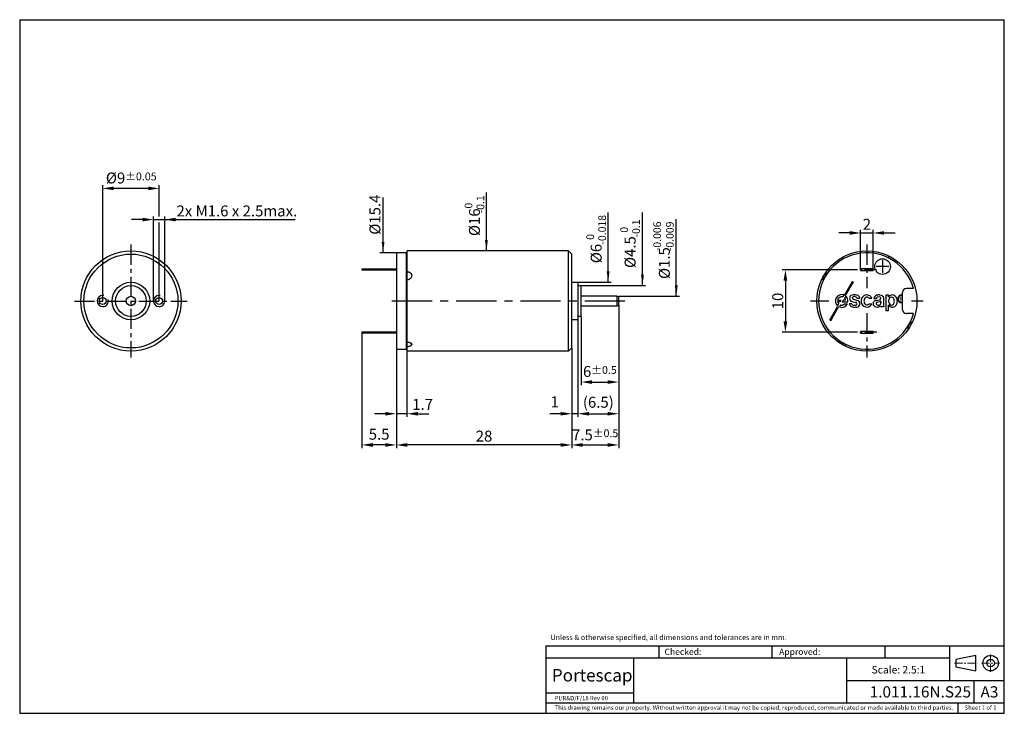
# Model space of a CAD drawing. Units: millimetres. Extents: x 628 to 785, y 144 to 255.
import ezdxf
from ezdxf.enums import TextEntityAlignment as Align

# ---------------------------------------------------------------- set-up
doc = ezdxf.new("R2010")
doc.units = ezdxf.units.MM
doc.header["$MEASUREMENT"] = 0
doc.linetypes.add('CENTER', pattern=[10.263158, 6.414474, -1.282895, 1.282895, -1.282895])
doc.layers.get('0').update_dxf_attribs({"linetype": 'CONTINUOUS'})
doc.layers.get('Defpoints').update_dxf_attribs({"linetype": 'CONTINUOUS'})
doc.layers.add('1', color=7, linetype='CONTINUOUS')
doc.styles.add('SLDTEXTSTYLE0', font='TXT', dxfattribs={"width": 0.605})
doc.styles.get("Standard").update_dxf_attribs({"font": 'isocpeur.ttf'})
doc.styles.add('style1', font='isocpeur.ttf')
doc.dimstyles.new('DMST_1', dxfattribs={"dimtxt": 1.75, "dimasz": 1.75, "dimexe": 0.5, "dimexo": 0, "dimgap": 0.09, "dimtad": 1, "dimdec": 4, "dimzin": 9, "dimdsep": 46, "dimtxsty": 'STANDARD', "dimcen": 0, "dimclrd": 2, "dimclre": 2, "dimclrt": 3, "dimadec": 0, "dimazin": 0, "dimtfac": 1, "dimtdec": 4, "dimtofl": 0, "dimtmove": 2, "dimatfit": 3, "dimfxl": 1, "dimtolj": 1, "dimtzin": 0, "dimarcsym": 0})
doc.dimstyles.new('DMST_2', dxfattribs={"dimtxt": 1.75, "dimasz": 1.75, "dimexe": 0.5, "dimexo": 0, "dimgap": 0.09, "dimtad": 1, "dimdec": 4, "dimzin": 9, "dimdsep": 46, "dimtxsty": 'STANDARD', "dimcen": 0, "dimclrd": 2, "dimclre": 2, "dimclrt": 3, "dimadec": 0, "dimazin": 0, "dimtfac": 1, "dimtdec": 4, "dimtofl": 0, "dimtmove": 2, "dimatfit": 3, "dimfxl": 1, "dimtolj": 1, "dimtzin": 0, "dimarcsym": 0})
doc.dimstyles.new('DMST_3', dxfattribs={"dimtxt": 1.75, "dimasz": 1.75, "dimexe": 0.5, "dimexo": 0, "dimgap": 0.09, "dimtad": 1, "dimdec": 4, "dimzin": 9, "dimdsep": 46, "dimtxsty": 'STANDARD', "dimcen": 0, "dimclrd": 2, "dimclre": 2, "dimclrt": 3, "dimadec": 0, "dimazin": 0, "dimtol": 1, "dimtfac": 0.7, "dimtdec": 4, "dimtofl": 0, "dimtmove": 2, "dimatfit": 3, "dimfxl": 1, "dimtolj": 1, "dimtzin": 0, "dimarcsym": 0})

# ---------------------------------------------------------------- blocks, each defined once
blk = doc.blocks.new('*D16')
at = {"layer": '1', "color": 2, "linetype": 'Continuous', "lineweight": -2}
for p, q in [((649.44, 210.21), (649.44, 223.72)), ((651.24, 210.21), (651.24, 223.72)), ((647.69, 223.22), (645.94, 223.22)), ((652.99, 223.22), (654.74, 223.22))]:
    blk.add_line(p, q, dxfattribs=at)
at = {"layer": '1', "color": 2, "linetype": 'Continuous'}
for points in [[(647.69, 223.51), (647.69, 222.92), (649.44, 223.22)], [(652.99, 223.51), (652.99, 222.92), (651.24, 223.22)]]:
    blk.add_solid(points, dxfattribs=at)
at = {"layer": 'Defpoints', "color": 0, "linetype": 'Continuous'}
for p in [(651.24, 223.22), (649.44, 210.21), (651.24, 210.21)]:
    blk.add_point(p, dxfattribs=at)
at = {"layer": '1', "color": 3, "linetype": 'Continuous', "insert": (662.75, 224.6), "char_height": 1.75, "attachment_point": 5}
blk.add_mtext('\\A1;2x M1.6 x 2.5max.', dxfattribs=at)
blk = doc.blocks.new('*D17')
at = {"layer": '1', "color": 2, "linetype": 'Continuous', "lineweight": -2}
for p, q in [((641.34, 210.21), (641.34, 228.7)), ((648.59, 228.2), (643.09, 228.2)), ((650.34, 223.7), (650.34, 228.7)), ((650.34, 210.21), (650.34, 222.76))]:
    blk.add_line(p, q, dxfattribs=at)
at = {"layer": '1', "color": 2, "linetype": 'Continuous'}
for points in [[(643.09, 228.49), (643.09, 227.9), (641.34, 228.2)], [(648.59, 228.49), (648.59, 227.9), (650.34, 228.2)]]:
    blk.add_solid(points, dxfattribs=at)
at = {"layer": 'Defpoints', "color": 0, "linetype": 'Continuous'}
for p in [(641.34, 228.2), (641.34, 210.21), (650.34, 210.21)]:
    blk.add_point(p, dxfattribs=at)
at = {"layer": '1', "color": 3, "linetype": 'Continuous', "insert": (645.89, 229.86), "char_height": 1.75, "attachment_point": 5}
blk.add_mtext('\\A1;%%C9{\\H0.71429x;%%P0.05}', dxfattribs=at)
blk = doc.blocks.new('*D18')
at = {"layer": '1', "color": 2, "linetype": 'Continuous', "lineweight": -2}
for p, q in [((761.7, 215.21), (749.82, 215.21)), ((750.32, 213.46), (750.32, 206.96)), ((761.8, 205.21), (749.82, 205.21))]:
    blk.add_line(p, q, dxfattribs=at)
at = {"layer": '1', "color": 2, "linetype": 'Continuous'}
for points in [[(750.03, 213.46), (750.62, 213.46), (750.32, 215.21)], [(750.03, 206.96), (750.62, 206.96), (750.32, 205.21)]]:
    blk.add_solid(points, dxfattribs=at)
at = {"layer": 'Defpoints', "color": 0, "linetype": 'Continuous'}
for p in [(761.7, 215.21), (750.32, 205.21), (761.8, 205.21)]:
    blk.add_point(p, dxfattribs=at)
at = {"layer": '1', "color": 3, "linetype": 'Continuous', "insert": (749.1, 210.21), "char_height": 1.75, "attachment_point": 5, "rotation": 90}
blk.add_mtext('\\A1;10', dxfattribs=at)
blk = doc.blocks.new('*D19')
at = {"layer": '1', "color": 2, "linetype": 'Continuous', "lineweight": -2}
for p, q in [((760.59, 221.08), (758.84, 221.08)), ((762.34, 215.36), (762.34, 221.58)), ((764.34, 215.36), (764.34, 221.58)), ((766.09, 221.08), (767.84, 221.08))]:
    blk.add_line(p, q, dxfattribs=at)
at = {"layer": '1', "color": 2, "linetype": 'Continuous'}
for points in [[(760.59, 221.37), (760.59, 220.79), (762.34, 221.08)], [(766.09, 221.37), (766.09, 220.79), (764.34, 221.08)]]:
    blk.add_solid(points, dxfattribs=at)
at = {"layer": 'Defpoints', "color": 0, "linetype": 'Continuous'}
for p in [(762.34, 221.08), (762.34, 215.36), (764.34, 215.36)]:
    blk.add_point(p, dxfattribs=at)
at = {"layer": '1', "color": 3, "linetype": 'Continuous', "insert": (763.34, 222.46), "char_height": 1.75, "attachment_point": 5}
blk.add_mtext('\\A1;2', dxfattribs=at)
blk = doc.blocks.new('*D20')
at = {"layer": '1', "color": 2, "linetype": 'Continuous', "lineweight": -2}
for p, q in [((723.71, 209.54), (723.71, 196.76)), ((717.71, 207.76), (717.71, 196.76)), ((719.46, 197.26), (721.96, 197.26))]:
    blk.add_line(p, q, dxfattribs=at)
at = {"layer": '1', "color": 2, "linetype": 'Continuous'}
for points in [[(719.46, 197.55), (719.46, 196.97), (717.71, 197.26)], [(721.96, 197.55), (721.96, 196.97), (723.71, 197.26)]]:
    blk.add_solid(points, dxfattribs=at)
at = {"layer": 'Defpoints', "color": 0, "linetype": 'Continuous'}
for p in [(723.71, 209.54), (717.71, 207.76), (723.71, 197.26)]:
    blk.add_point(p, dxfattribs=at)
at = {"layer": '1', "color": 3, "linetype": 'Continuous', "insert": (720.71, 198.95), "char_height": 1.75, "attachment_point": 5}
blk.add_mtext('\\A1;6{\\H0.71429x;%%P0.5}', dxfattribs=at)
blk = doc.blocks.new('*D21')
at = {"layer": '1', "color": 2, "linetype": 'Continuous', "lineweight": -2}
for p, q in [((717.21, 207.21), (717.21, 191.7)), ((716.21, 202.71), (716.21, 191.7)), ((714.46, 192.2), (712.71, 192.2)), ((717.21, 192.2), (716.21, 192.2)), ((718.96, 192.2), (720.71, 192.2))]:
    blk.add_line(p, q, dxfattribs=at)
at = {"layer": '1', "color": 2, "linetype": 'Continuous'}
for points in [[(714.46, 192.49), (714.46, 191.91), (716.21, 192.2)], [(718.96, 192.49), (718.96, 191.91), (717.21, 192.2)]]:
    blk.add_solid(points, dxfattribs=at)
at = {"layer": 'Defpoints', "color": 0, "linetype": 'Continuous'}
for p in [(717.21, 207.21), (716.21, 202.71), (716.21, 192.2)]:
    blk.add_point(p, dxfattribs=at)
at = {"layer": '1', "color": 3, "linetype": 'Continuous', "insert": (713.49, 194.09), "char_height": 1.75, "attachment_point": 5}
blk.add_mtext('\\A1;1', dxfattribs=at)
blk = doc.blocks.new('*D22')
at = {"layer": '1', "color": 2, "linetype": 'Continuous', "lineweight": -2}
for p, q in [((723.71, 209.54), (723.71, 191.7)), ((717.21, 207.21), (717.21, 191.7)), ((718.96, 192.2), (721.96, 192.2))]:
    blk.add_line(p, q, dxfattribs=at)
at = {"layer": '1', "color": 2, "linetype": 'Continuous'}
for points in [[(718.96, 192.49), (718.96, 191.91), (717.21, 192.2)], [(721.96, 192.49), (721.96, 191.91), (723.71, 192.2)]]:
    blk.add_solid(points, dxfattribs=at)
at = {"layer": 'Defpoints', "color": 0, "linetype": 'Continuous'}
for p in [(723.71, 209.54), (717.21, 207.21), (723.71, 192.2)]:
    blk.add_point(p, dxfattribs=at)
at = {"layer": '1', "color": 3, "linetype": 'Continuous', "insert": (720.46, 194.04), "char_height": 1.75, "attachment_point": 5}
blk.add_mtext('\\A1;(6.5)', dxfattribs=at)
blk = doc.blocks.new('*D23')
at = {"layer": '1', "color": 2, "linetype": 'Continuous', "lineweight": -2}
for p, q in [((723.71, 209.54), (723.71, 186.72)), ((716.21, 202.71), (716.21, 186.72)), ((717.96, 187.22), (721.96, 187.22))]:
    blk.add_line(p, q, dxfattribs=at)
at = {"layer": '1', "color": 2, "linetype": 'Continuous'}
for points in [[(717.96, 187.51), (717.96, 186.92), (716.21, 187.22)], [(721.96, 187.51), (721.96, 186.92), (723.71, 187.22)]]:
    blk.add_solid(points, dxfattribs=at)
at = {"layer": 'Defpoints', "color": 0, "linetype": 'Continuous'}
for p in [(723.71, 209.54), (716.21, 202.71), (723.71, 187.22)]:
    blk.add_point(p, dxfattribs=at)
at = {"layer": '1', "color": 3, "linetype": 'Continuous', "insert": (719.96, 188.83), "char_height": 1.75, "attachment_point": 5}
blk.add_mtext('\\A1;7.5{\\H0.71429x;%%P0.5}', dxfattribs=at)
blk = doc.blocks.new('*D24')
at = {"layer": '1', "color": 2, "linetype": 'Continuous', "lineweight": -2}
for p, q in [((682.71, 205.11), (682.71, 186.72)), ((688.21, 202.51), (688.21, 186.72)), ((686.46, 187.22), (684.46, 187.22))]:
    blk.add_line(p, q, dxfattribs=at)
at = {"layer": '1', "color": 2, "linetype": 'Continuous'}
for points in [[(684.46, 187.51), (684.46, 186.92), (682.71, 187.22)], [(686.46, 187.51), (686.46, 186.92), (688.21, 187.22)]]:
    blk.add_solid(points, dxfattribs=at)
at = {"layer": 'Defpoints', "color": 0, "linetype": 'Continuous'}
for p in [(682.71, 205.11), (688.21, 202.51), (682.71, 187.22)]:
    blk.add_point(p, dxfattribs=at)
at = {"layer": '1', "color": 3, "linetype": 'Continuous', "insert": (685.46, 188.93), "char_height": 1.75, "attachment_point": 5}
blk.add_mtext('\\A1;5.5', dxfattribs=at)
blk = doc.blocks.new('*D25')
at = {"layer": '1', "color": 2, "linetype": 'Continuous', "lineweight": -2}
for p, q in [((688.21, 202.51), (688.21, 186.72)), ((716.21, 202.71), (716.21, 186.72)), ((714.46, 187.22), (689.96, 187.22))]:
    blk.add_line(p, q, dxfattribs=at)
at = {"layer": '1', "color": 2, "linetype": 'Continuous'}
for points in [[(689.96, 187.51), (689.96, 186.92), (688.21, 187.22)], [(714.46, 187.51), (714.46, 186.92), (716.21, 187.22)]]:
    blk.add_solid(points, dxfattribs=at)
at = {"layer": 'Defpoints', "color": 0, "linetype": 'Continuous'}
for p in [(688.21, 202.51), (716.21, 202.71), (688.21, 187.22)]:
    blk.add_point(p, dxfattribs=at)
at = {"layer": '1', "color": 3, "linetype": 'Continuous', "insert": (702.21, 188.63), "char_height": 1.75, "attachment_point": 5}
blk.add_mtext('\\A1;28', dxfattribs=at)
blk = doc.blocks.new('*D33')
at = {"layer": '1', "color": 2, "linetype": 'Continuous', "lineweight": -2}
for p, q in [((688.21, 202.51), (688.21, 191.7)), ((689.91, 202.21), (689.91, 191.7)), ((686.46, 192.2), (684.71, 192.2)), ((689.91, 192.2), (688.21, 192.2)), ((691.66, 192.2), (693.41, 192.2))]:
    blk.add_line(p, q, dxfattribs=at)
at = {"layer": '1', "color": 2, "linetype": 'Continuous'}
for points in [[(686.46, 192.49), (686.46, 191.91), (688.21, 192.2)], [(691.66, 192.49), (691.66, 191.91), (689.91, 192.2)]]:
    blk.add_solid(points, dxfattribs=at)
at = {"layer": 'Defpoints', "color": 0, "linetype": 'Continuous'}
for p in [(688.21, 202.51), (689.91, 202.21), (688.21, 192.2)]:
    blk.add_point(p, dxfattribs=at)
at = {"layer": '1', "color": 3, "linetype": 'Continuous', "insert": (692.41, 193.7), "char_height": 1.75, "attachment_point": 5}
blk.add_mtext('\\A1;1.7', dxfattribs=at)

msp = doc.modelspace()

# ---------------------------------------------------------------- linework, layer by layer
at = {"color": 255, "linetype": 'Continuous'}
for p, q in [((628.07614, 255.14753), (628.07614, 144.34753)), ((628.07614, 255.14753), (785.27613, 255.14753)), ((785.27613, 144.34753), (785.27613, 255.14753)), ((712.07615, 155.14721), (712.07615, 144.34753)), ((712.07615, 155.14721), (785.27613, 155.14721)), ((730.11358, 155.14721), (730.11358, 153.14753)), ((748.15101, 155.14721), (748.15101, 153.14753)), ((766.18843, 155.14721), (766.18843, 153.14753)), ((776.50478, 155.14721), (776.50478, 149.54753)), ((766.18843, 153.14753), (712.07615, 153.14753)), ((726.07614, 153.14753), (726.07614, 145.94753)), ((760.07614, 153.14753), (760.07614, 145.94753)), ((776.50478, 153.14753), (766.18843, 153.14753)), ((780.74857, 153.60509), (777.54857, 152.96509)), ((777.54857, 152.96509), (777.54857, 151.76509)), ((780.74857, 151.12509), (780.74857, 153.60509)), ((777.54857, 151.76509), (780.74857, 151.12509)), ((785.27613, 149.54753), (760.07614, 149.54753)), ((780.47613, 145.94753), (780.47613, 149.54753)), ((726.07614, 147.54753), (712.07615, 147.54753)), ((785.27613, 145.94753), (712.07615, 145.94753)), ((777.93345, 144.34753), (777.93345, 145.94753)), ((628.07614, 144.34753), (785.27613, 144.34753))]:
    msp.add_line(p, q, dxfattribs=at)
at = {"color": 2}
for p, q in [((649.43688, 223.21583), (672.08155, 223.21583)), ((762.33688, 221.08148), (764.33688, 221.08148))]:
    msp.add_line(p, q, dxfattribs=at)
for p, q in [((769.03688, 208.80975), (769.03688, 211.60975)), ((770.77261, 212.20975), (769.63688, 212.20975)), ((770.77261, 208.20975), (769.63688, 208.20975))]:
    msp.add_line(p, q)
at = {"color": 2, "linetype": 'CENTER', "lineweight": 9, "ltscale": 0.2}
for p, q in [((783.0917, 150.96509), (783.0917, 153.76509)), ((777.34857, 152.36509), (780.94857, 152.36509)), ((781.6517, 152.36509), (784.4917, 152.36509))]:
    msp.add_line(p, q, dxfattribs=at)
at = {"color": 255, "linetype": 'Continuous'}
for radius in [1.24, 0.6]:
    msp.add_circle((783.0917, 152.36509), radius, dxfattribs=at)
for centre, radius, start, end in [((763.33688, 210.20975), 7.7, 15.0546506, 344.9453494), ((769.63688, 211.60975), 0.6, 90, 180), ((769.63688, 208.80975), 0.6, 180, 270)]:
    msp.add_arc(centre, radius, start, end)
at = {"layer": '1', "color": 2}
for p, q in [((686.09223, 217.90975), (686.09223, 226.72294)), ((702.59297, 218.20975), (702.59297, 227.52033)), ((722.02435, 213.20975), (722.02435, 224.34424)), ((727.50312, 212.65975), (727.50312, 224.33077)), ((732.90884, 210.95975), (732.90884, 223.27541)), ((688.21245, 217.90975), (685.59223, 217.90975)), ((715.70919, 202.20975), (715.70902, 218.20975)), ((717.20902, 213.20975), (722.52435, 213.20975)), ((717.70902, 212.65975), (728.00312, 212.65975)), ((760.97153, 213.27461), (759.75951, 211.17533)), ((761.14886, 213.27461), (759.89332, 211.09995)), ((761.14886, 213.27461), (760.97153, 213.27461)), ((723.45902, 209.46018), (723.45902, 210.95931)), ((723.70902, 210.95975), (733.40884, 210.95975)), ((761.74064, 210.67209), (762.19383, 210.67209)), ((763.69659, 210.66657), (764.11075, 210.66657)), ((766.34908, 211.11896), (766.34908, 208.66896)), ((766.79908, 211.11896), (766.34908, 211.11896)), ((766.79908, 210.81445), (766.79908, 211.11896)), ((757.43253, 207.14488), (758.6954, 209.33224)), ((757.60985, 207.14488), (758.82758, 209.25405)), ((758.82636, 209.75907), (758.64074, 209.43757)), ((758.6954, 209.33224), (758.82758, 209.25405)), ((759.1294, 209.57682), (758.94495, 209.25734)), ((759.40547, 210.05499), (760.30964, 210.05499)), ((759.79387, 209.77301), (760.223, 209.77301)), ((760.9264, 209.77242), (760.51724, 209.77242)), ((760.93519, 210.12123), (761.55237, 209.99634)), ((761.19254, 210.48909), (761.85182, 210.29616)), ((763.68311, 209.75634), (764.11199, 209.75634)), ((764.42701, 210.60349), (764.84499, 210.60349)), ((764.71928, 210.26881), (765.36872, 210.39652)), ((764.99351, 210.03995), (765.47256, 210.15098)), ((765.56694, 209.45191), (765.61567, 209.27007)), ((765.58711, 210.14444), (765.58711, 209.95412)), ((766.05269, 209.27007), (765.61567, 209.27007)), ((766.03711, 209.37222), (766.03711, 210.63993)), ((766.79908, 208.66896), (766.79908, 209.57346)), ((766.34908, 208.66896), (766.79908, 208.66896)), ((757.43253, 207.14488), (757.60985, 207.14488))]:
    msp.add_line(p, q, dxfattribs=at)
at = {"layer": '1', "color": 2, "linetype": 'CENTER', "ltscale": 0.5}
for p, q in [((645.83688, 219.20975), (645.83688, 201.20975)), ((763.33688, 219.20975), (763.33688, 212.24832)), ((636.83688, 210.20975), (654.83688, 210.20975)), ((763.33688, 208.24331), (763.33688, 201.20975))]:
    msp.add_line(p, q, dxfattribs=at)
at = {"layer": '1', "color": 255}
for p, q in [((688.21245, 217.90975), (688.21245, 202.50975)), ((689.91245, 217.90975), (688.21245, 217.90975)), ((689.80902, 202.50975), (689.80902, 217.90975)), ((689.91245, 202.20975), (689.91245, 218.20975)), ((715.70919, 218.20975), (689.91245, 218.20975)), ((715.70919, 218.20975), (716.20902, 217.69666)), ((716.20902, 202.72284), (716.20902, 217.69666)), ((682.71245, 215.30975), (682.71245, 215.10975)), ((688.21245, 215.30975), (682.71245, 215.30975)), ((688.21245, 215.10975), (682.71245, 215.10975)), ((762.33688, 215.35975), (762.33688, 215.05975)), ((764.33688, 215.35975), (762.33688, 215.35975)), ((762.33688, 215.05975), (764.33688, 215.05975)), ((764.33688, 215.05975), (764.33688, 215.35975)), ((716.20902, 213.20975), (717.20902, 213.20975)), ((717.20902, 213.20975), (717.20902, 207.20975)), ((717.20902, 212.65975), (717.70902, 212.65975)), ((717.70902, 207.75975), (717.70902, 212.65975)), ((723.45244, 210.95975), (717.70902, 210.95975)), ((723.46538, 210.95804), (723.67196, 210.90269)), ((723.70902, 209.5651), (723.70902, 210.85439)), ((717.70902, 209.45975), (723.45244, 209.45975)), ((723.46538, 209.46145), (723.67196, 209.51681)), ((717.70902, 207.75975), (717.20902, 207.75975)), ((717.20902, 207.20975), (716.20902, 207.20975)), ((682.71245, 205.30975), (682.71245, 205.10975)), ((682.71245, 205.30975), (688.21245, 205.30975)), ((682.71245, 205.10975), (688.21245, 205.10975)), ((762.33688, 205.35975), (762.33688, 205.05975)), ((764.33688, 205.35975), (762.33688, 205.35975)), ((762.33688, 205.05975), (764.33688, 205.05975)), ((764.33688, 205.05975), (764.33688, 205.35975)), ((688.21245, 202.50975), (689.91245, 202.50975)), ((715.70919, 202.20975), (689.91245, 202.20975)), ((716.20902, 202.72284), (715.70919, 202.20975))]:
    msp.add_line(p, q, dxfattribs=at)
at = {"layer": '1', "color": 3}
for p, q in [((766.83688, 215.70975), (764.83688, 215.70975)), ((765.83688, 216.70975), (765.83688, 214.70975))]:
    msp.add_line(p, q, dxfattribs=at)
at = {"layer": '1', "color": 2, "linetype": 'CENTER', "ltscale": 0.3}
for p, q in [((764.89117, 215.20975), (761.7039, 215.20975)), ((764.91238, 205.20975), (761.80181, 205.20975))]:
    msp.add_line(p, q, dxfattribs=at)
at = {"layer": '1', "color": 2, "linetype": 'CENTER'}
for p, q in [((759.64096, 211.17), (759.45534, 210.8485)), ((759.75951, 211.17533), (759.89332, 211.09995)), ((759.94915, 210.99666), (759.7647, 210.67718)), ((759.89332, 211.09995), (759.89332, 211.09995)), ((759.89332, 211.09995), (759.89332, 211.09995)), ((724.70902, 210.20975), (687.21245, 210.20975)), ((757.24298, 210.20975), (754.33688, 210.20975)), ((758.66573, 210.36451), (759.17591, 210.36451)), ((758.9972, 210.05499), (758.66573, 210.05499)), ((759.17591, 210.36451), (758.9972, 210.05499)), ((759.58418, 210.36451), (759.40547, 210.05499)), ((759.94172, 210.36451), (759.58418, 210.36451)), ((772.33688, 210.20975), (770.4595, 210.20975))]:
    msp.add_line(p, q, dxfattribs=at)
at = {"layer": '1', "color": 2, "linetype": 'Continuous'}
msp.add_line((688.21245, 202.50975), (688.21245, 191.6768), dxfattribs=at)
at = {"layer": '1', "color": 255}
for points in [[(689.91245, 214.90593, -0.000976955), (689.93856, 214.90474, -0.002934149), (689.96464, 214.90335, -0.004899424), (689.99068, 214.90155, -0.006872183), (690.01664, 214.89914, -0.008842707), (690.0425, 214.89591, -0.009503064), (690.06807, 214.89174, -0.009006899), (690.09348, 214.88663, -0.008526145), (690.11873, 214.88062, -0.008063679), (690.14378, 214.87377, -0.037866944), (690.2639, 214.82875, -0.024694028), (690.33099, 214.79331, -0.033489722), (690.41341, 214.7366, -0.025801533), (690.46886, 214.68779, -0.035498654), (690.53315, 214.61535, -0.027566496), (690.57363, 214.55606, -0.03764984), (690.61622, 214.47182, -0.048339068), (690.65001, 214.36074, -0.220713341), (690.53315, 213.87699, -0.035923587), (690.46886, 213.80455, -0.026051497), (690.41341, 213.75574, -0.033820865), (690.33099, 213.69903, -0.033085376), (690.24054, 213.65314, -0.015505438), (690.19286, 213.63445, -0.014927628), (690.14378, 213.61857, -0.008063679), (690.11873, 213.61172, -0.008526145), (690.09348, 213.60571, -0.009006899), (690.06807, 213.6006, -0.009503064), (690.0425, 213.59643, -0.008842707), (690.01664, 213.59321, -0.006872183), (689.99068, 213.59079, -0.004899424), (689.96464, 213.58899, -0.002934149), (689.93856, 213.5876, -0.000976955), (689.91245, 213.58641)], [(689.91245, 203.66246, -0.0005732), (689.93849, 203.66178, -0.001720247), (689.96453, 203.66098, -0.002868874), (689.99054, 203.65994, -0.00401893), (690.01654, 203.65855, -0.005168443), (690.0425, 203.65667, -0.005508551), (690.06784, 203.65429, -0.005301093), (690.09313, 203.65136, -0.005096782), (690.11836, 203.6479, -0.004896061), (690.14352, 203.64393, -0.013768112), (690.21626, 203.62968, -0.005018806), (690.23994, 203.62409, -0.005269788), (690.2635, 203.61801, -0.005521083), (690.28692, 203.61143, -0.005397078), (690.30864, 203.6048, -0.005651888), (690.33022, 203.5977, -0.005910751), (690.35163, 203.5901, -0.006172888), (690.37285, 203.58199, -0.006437318), (690.39385, 203.57334, -0.006204883), (690.41282, 203.56497, -0.006632219), (690.43156, 203.55612, -0.007066082), (690.45006, 203.54675, -0.007504574), (690.46827, 203.53685, -0.007945126), (690.48617, 203.52639, -0.007601696), (690.50187, 203.51655, -0.008223346), (690.51725, 203.50622, -0.008858531), (690.53228, 203.49536, -0.009503025), (690.54689, 203.48397, -0.010150782), (690.56105, 203.472, -0.009649871), (690.57312, 203.46095, -0.01049622), (690.58473, 203.44943, -0.011372027), (690.59583, 203.43741, -0.012267878), (690.60635, 203.42488, -0.013169802), (690.61622, 203.41183, -0.012509612), (690.62439, 203.39979, -0.013399373), (690.63192, 203.38734, -0.014354463), (690.63875, 203.37449, -0.015359352), (690.6448, 203.36127, -0.016390982), (690.65001, 203.34769, -0.031783146), (690.65718, 203.3217, -0.016545012), (690.65949, 203.30842, -0.017070302), (690.66091, 203.29501, -0.070157251), (690.65718, 203.24139, -0.031998026), (690.65001, 203.2154, -0.016390982), (690.6448, 203.20182, -0.015359352), (690.63875, 203.1886, -0.014354463), (690.63192, 203.17575, -0.013399373), (690.62439, 203.1633, -0.012509612), (690.61622, 203.15126, -0.013169802), (690.60635, 203.13821, -0.012267878), (690.59583, 203.12568, -0.011372027), (690.58473, 203.11366, -0.01049622), (690.57312, 203.10214, -0.009649871), (690.56105, 203.09109, -0.010150782), (690.54689, 203.07912, -0.009503025), (690.53228, 203.06773, -0.008858531), (690.51725, 203.05687, -0.008223346), (690.50187, 203.04654, -0.007601696), (690.48617, 203.0367, -0.007945126), (690.46827, 203.02624, -0.007504574), (690.45006, 203.01634, -0.007066082), (690.43156, 203.00697, -0.006632219), (690.41282, 202.99812, -0.006204883), (690.39385, 202.98975, -0.006437318), (690.37285, 202.9811, -0.006172888), (690.35163, 202.97299, -0.005910751), (690.33022, 202.96539, -0.005651888), (690.30864, 202.95829, -0.005397078), (690.28692, 202.95166, -0.005521083), (690.2635, 202.94508, -0.005269788), (690.23994, 202.939, -0.005018806), (690.21626, 202.93341, -0.00476892), (690.19248, 202.92829, -0.018853302), (690.09313, 202.91174, -0.005301093), (690.06784, 202.9088, -0.005508551), (690.0425, 202.90642, -0.005168443), (690.01654, 202.90454, -0.00401893), (689.99054, 202.90315, -0.002868874), (689.96453, 202.90211, -0.001720247), (689.93849, 202.90131, -0.0005732), (689.91245, 202.90063)]]:
    msp.add_lwpolyline(points, format="xyb", dxfattribs=at)
at = {"layer": '1', "color": 2}
for points in [[(641.52893, 211.08902, 0.053812507), (641.33688, 211.10975, 1), (641.33688, 209.30975, 0.488986202), (642.20926, 210.43101)], [(650.52893, 211.08902, 0.053812507), (650.33688, 211.10975, 1), (650.33688, 209.30975, 0.488986202), (651.20926, 210.43101)]]:
    msp.add_lwpolyline(points, format="xyb", dxfattribs=at)
at = {"layer": '1', "color": 255}
for centre, radius in [((645.83688, 210.20975), 8), ((763.33688, 210.20975), 8), ((765.83688, 215.70975), 1.25), ((645.83688, 210.20975), 3), ((645.83688, 210.20975), 2.45), ((641.33688, 210.20975), 0.55), ((645.83688, 210.20975), 0.75), ((650.33688, 210.20975), 0.55)]:
    msp.add_circle(centre, radius, dxfattribs=at)
at = {"layer": '1', "color": 2}
msp.add_circle((645.83688, 210.20975), 7.5, dxfattribs=at)
at = {"layer": '1', "color": 255}
for centre, radius, start, end in [((767.78253, 217.90983), 1.2, 200.5905893, 279.4094107), ((755.6368, 214.65539), 1.2, 290.5905893, 9.4094107), ((723.45244, 210.90975), 0.05, 75, 90), ((723.65902, 210.85439), 0.05, 0, 75), ((723.45244, 209.50975), 0.05, 270, 285), ((723.65902, 209.5651), 0.05, 285, 0), ((771.03696, 205.7641), 1.2, 110.5905893, 189.4094107), ((758.89124, 202.50967), 1.2, 20.5905893, 99.4094107)]:
    msp.add_arc(centre, radius, start, end, dxfattribs=at)
at = {"layer": '1', "color": 2, "linetype": 'CENTER'}
for radius, start, end in [(1.06775, 56.4832317, 56.4832317), (1.06775, 56.4832317, 56.4832317), (1.06775, 56.4832317, 56.4832317), (0.6565, 76.6475159, 166.3648079), (0.6565, 13.6351921, 45.3987732), (0.6565, 193.6351921, 223.3524841), (0.6565, 254.6012268, 318.2975535)]:
    msp.add_arc((759.30373, 210.20975), radius, start, end, dxfattribs=at)
at = {"layer": '1', "color": 2}
for centre, radius, start, end in [((759.30373, 210.20975), 1.01775, 70.6492152, 229.3507848), ((759.30373, 210.20975), 1.01775, 351.2534857, 50.6415506), ((761.02945, 210.69216), 0.44691, 124.0667571, 187.4428258), ((761.28443, 210.26059), 0.94775, 97.2683252, 122.2210075), ((761.16569, 210.68372), 0.16442, 128.8395491, 185.188293), ((761.17396, 210.68725), 0.17299, 186.1060203, 234.9428113), ((761.29439, 210.53895), 0.35802, 103.7628817, 130.3525585), ((761.34884, 209.59866), 1.61263, 76.5385374, 96.5629807), ((761.35404, 210.32659), 0.57852, 86.0859797, 104.4978657), ((761.3713, 210.44202), 0.46228, 58.8475217, 87.2432852), ((761.46792, 210.59159), 0.28435, 16.4456031, 59.9186159), ((761.47731, 210.37858), 0.82617, 42.6587919, 72.6086805), ((761.58915, 210.58017), 0.61163, 8.6435321, 35.8549483), ((763.39404, 210.24549), 0.97862, 137.9909858, 176.1008875), ((763.31664, 210.27791), 0.89984, 57.5377134, 136.2262153), ((763.45773, 210.299), 0.57707, 129.1876794, 157.8840925), ((763.33688, 210.45428), 0.38039, 54.9205599, 129.858165), ((763.37366, 210.35639), 0.44777, 43.8456208, 66.0403483), ((763.30745, 210.30803), 0.87968, 24.0523524, 55.9791149), ((765.10206, 210.47111), 0.6879, 107.5483126, 168.9052886), ((765.14949, 210.53719), 0.31163, 121.8060261, 167.7172332), ((765.24321, 209.8197), 1.35298, 82.3362599, 104.9294685), ((765.23839, 210.32749), 0.53784, 74.7463241, 118.0784572), ((765.28983, 210.48839), 0.36915, 51.59722, 75.8778512), ((765.30421, 210.2204), 0.94775, 57.6517344, 82.7601008), ((765.41383, 210.64007), 0.17328, 359.9263764, 52.5742025), ((765.59825, 210.63739), 0.43886, 0.3316974, 60.9557638), ((767.63076, 210.21222), 0.84065, 145.8638725, 213.9610756), ((767.41076, 210.46592), 0.70401, 87.3275621, 150.3258528), ((767.24511, 210.39629), 0.42303, 87.4809308, 137.1554118), ((767.24693, 210.41152), 0.40773, 38.5850049, 87.6425588), ((767.28294, 210.24799), 0.93508, 37.0337012, 80.1081), ((767.01776, 210.21929), 0.7068, 357.9463058, 39.1800233), ((767.07904, 210.218), 1.12028, 358.7544954, 31.9703009), ((768.85145, 210.54796), 0.6, 71.9975697, 288.0024303), ((768.85145, 210.54796), 0.50983, 68.6711364, 291.3288636), ((759.30373, 210.20975), 1.01775, 249.3584494, 334.5878449), ((761.20834, 209.92242), 0.7072, 192.2461595, 270.3782582), ((761.10543, 210.61214), 0.5196, 177.5592198, 250.8745479), ((761.21616, 209.83723), 0.29692, 192.6069975, 250.7021076), ((761.31755, 210.90112), 0.43057, 235.6479216, 253.1221809), ((761.35505, 210.29536), 0.77548, 252.2038247, 290.4621749), ((761.35424, 211.13861), 1.92854, 265.8005479, 280.6788005), ((761.46953, 209.55959), 0.44454, 64.0971086, 79.2608144), ((761.53831, 209.7744), 0.22356, 293.1348433, 55.8755474), ((761.61873, 209.83706), 0.60081, 278.8921554, 348.1487491), ((761.72141, 209.82507), 0.4888, 358.973448, 74.5268575), ((761.66982, 209.78284), 0.54136, 352.6589852, 3.5449666), ((763.38866, 210.18931), 0.9787, 172.7962933, 235.5538317), ((763.31666, 210.13508), 0.89372, 237.3939864, 309.2480874), ((763.66011, 210.20975), 0.7982, 157.4180514, 202.5819486), ((763.45773, 210.12049), 0.57707, 202.1159075, 230.8123206), ((763.33688, 209.96521), 0.38039, 230.141835, 305.4499816), ((763.32162, 210.07731), 0.48342, 299.2050401, 318.3974891), ((763.51098, 209.95623), 0.63337, 305.8692522, 341.6030922), ((764.76877, 209.77352), 0.45, 154.5268028, 223.110037), ((764.84051, 209.7637), 0.51946, 103.4968659, 156.9532877), ((764.97636, 209.96785), 0.73436, 223.110037, 284.5320845), ((765.03741, 209.80581), 0.24056, 130.5305764, 252.5556959), ((765.12685, 209.59885), 0.46081, 106.8199228, 122.2311943), ((765.13339, 210.05116), 0.50372, 250.5060657, 317.2470882), ((764.86375, 210.39675), 1.17779, 284.599636, 306.6584872), ((765.34021, 210.64178), 0.24691, 276.6317863, 359.5526709), ((765.46815, 210.17676), 0.02616, 279.6993211, 334.8900926), ((765.53711, 210.14444), 0.05, 0, 154.8900926), ((765.1804, 209.95655), 0.40672, 322.5463867, 359.6580279), ((766.26097, 209.3541), 0.2246, 175.3721898, 201.9701533), ((767.41076, 209.92199), 0.70401, 209.6741472, 272.6552725), ((767.28507, 210.00988), 0.44163, 217.2440081, 266.8872638), ((767.24693, 209.97639), 0.40773, 271.9902107, 321.4149951), ((767.27032, 210.16293), 0.95992, 280.3857835, 323.4498711), ((767.01776, 210.16863), 0.7068, 320.8199767, 2.0536942), ((767.11025, 210.15671), 1.08943, 328.7333652, 1.9432317)]:
    msp.add_arc(centre, radius, start, end, dxfattribs=at)
for points in [[(686.09223, 217.90975), (685.86473, 219.65975), (686.31973, 219.65975)], [(702.59297, 218.20975), (702.36547, 219.95975), (702.82047, 219.95975)], [(722.02435, 213.20975), (721.79685, 214.95975), (722.25185, 214.95975)], [(727.50312, 212.65975), (727.27562, 214.40975), (727.73062, 214.40975)], [(732.90884, 210.95975), (732.68134, 212.70975), (733.13634, 212.70975)]]:
    msp.add_solid(points, dxfattribs=at)

# ---------------------------------------------------------------- texts
at = {"color": 255, "linetype": 'Continuous'}
for s, height, p in [('PI/R&D/F/18 Rev 00', 0.6895652, (713.49086, 146.43117)), ('This drawing remains our property. Without written approval it may not be copied, reproduced, communicated or made available to third parties.', 0.68956522, (713.49086, 144.90728)), ('Sheet 1 of 1', 0.6895652, (778.9383, 144.90728))]:
    msp.add_text(s, height=height, dxfattribs=at).set_placement(p)
at = {"color": 255, "linetype": 'Continuous', "insert": (712.81992, 155.78759), "char_height": 0.84, "width": 49.0080776, "attachment_point": 7, "style": 'style1'}
msp.add_mtext('Unless & otherwise specified, all dimensions and tolerances are in mm.', dxfattribs=at)
at = {"color": 255, "attachment_point": 1}
for s, insert, char_height in [('Checked:', (731.02624, 154.6809), 1), ('Approved:', (749.32624, 154.6809), 1), ('Scale: 2.5:1', (764.08651, 151.90906), 1.2)]:
    msp.add_mtext(s, dxfattribs=dict(at, insert=insert, char_height=char_height))
at = {"color": 1, "insert": (713.03891, 151.42766), "char_height": 2, "attachment_point": 1, "style": 'SLDTEXTSTYLE0'}
msp.add_mtext('{\\fISOCPEUR|b0|i0|c0|p34;\\W1;Portescap}', dxfattribs=at)
at = {"color": 255, "char_height": 1.8, "attachment_point": 1, "style": 'SLDTEXTSTYLE0'}
for s, insert in [('{\\fISOCPEUR|b0|i0|c0|p34;\\W1;\\C256;1.011.16N.S25}', (763.78109, 148.675)), ('{\\fISOCPEUR|b0|i0|c0|p34;\\W1;A3}', (781.48151, 148.67648))]:
    msp.add_mtext(s, dxfattribs=dict(at, insert=insert))
at = {"layer": '1', "color": 3}
for s, height, p in [('%%C15.4', 1.75, (685.67058, 220.79369)), ('-0.1', 1.225, (702.24259, 224.19325)), ('0', 1.225, (700.34384, 224.97725)), ('%%C16', 1.75, (701.55572, 220.58358)), ('-0.018', 1.225, (721.67798, 219.19996)), ('0', 1.225, (725.20555, 221.12206)), ('-0.1', 1.225, (727.1043, 220.33806)), ('-0.006', 1.225, (730.46739, 218.14811)), ('-0.009', 1.225, (732.48864, 218.14811)), ('0', 1.225, (719.77923, 219.98396)), ('%%C4.5', 1.75, (726.40758, 215.47532)), ('%%C6', 1.75, (720.9911, 216.24323)), ('%%C1.5', 1.75, (731.87264, 213.72367))]:
    msp.add_text(s, height=height, rotation=90, dxfattribs=at).set_placement(p)
at = {"layer": '1', "color": 2}
msp.add_text('R', height=0.57803, dxfattribs=at).set_placement((768.80183, 210.54796), align=Align.MIDDLE_CENTER)

# ---------------------------------------------------------------- dimensions: what is measured, and where the dimension line sits
at = {"layer": '1', "color": 2, "linetype": 'Continuous'}
for base, p1, p2, text, dimstyle, picture, middle in [((641.33688, 228.19571), (650.33688, 210.20975), (641.33688, 210.20975), '%%C9{\\H0.71429x;%%P0.05}', 'DMST_2', '*D17', (645.89418, 229.86262)), ((723.70902, 187.21508), (716.20902, 202.70975), (723.70902, 209.53799), '7.5{\\H0.71429x;%%P0.5}', 'DMST_3', '*D23', (719.95902, 188.82991)), ((723.70902, 197.26243), (717.70902, 207.75975), (723.70902, 209.53799), '6{\\H0.71429x;%%P0.5}', 'DMST_3', '*D20', (720.70902, 198.95212)), ((723.70902, 192.19725), (717.20902, 207.20975), (723.70902, 209.53799), '(6.5)', 'DMST_2', '*D22', (720.45902, 194.04309)), ((688.21245, 187.21508), (716.20902, 202.70975), (688.21245, 202.50975), '28', 'DMST_2', '*D25', (702.21073, 188.62582))]:
    dim = msp.add_linear_dim(base=base, p1=p1, p2=p2, text=text, dimstyle=dimstyle, dxfattribs=at)
    dim.commit()
    dim.dimension.update_dxf_attribs({"geometry": picture, "text_midpoint": middle, "dimtype": 160})
dim = msp.add_linear_dim(base=(651.23688, 223.21583), p1=(649.43688, 210.20975), p2=(651.23688, 210.20975), text='2x M1.6 x 2.5max.', dimstyle='DMST_1', override={"dimtmove": 1}, dxfattribs=at)
dim.commit()
dim.dimension.update_dxf_attribs({"geometry": '*D16', "text_midpoint": (662.7511, 223.63904), "dimtype": 160})
for base, p1, p2, picture, middle in [((762.33688, 221.08148), (764.33688, 215.35975), (762.33688, 215.35975), '*D19', (763.33688, 222.46429)), ((682.71245, 187.21508), (688.21245, 202.50975), (682.71245, 205.10975), '*D24', (685.46245, 188.93165))]:
    dim = msp.add_linear_dim(base=base, p1=p1, p2=p2, dimstyle='DMST_2', dxfattribs=at)
    dim.commit()
    dim.dimension.update_dxf_attribs({"geometry": picture, "text_midpoint": middle, "dimtype": 160})
dim = msp.add_linear_dim(base=(750.32367, 205.20975), p1=(761.7039, 215.20975), p2=(761.80181, 205.20975), angle=90, dimstyle='DMST_2', dxfattribs=at)
dim.commit()
dim.dimension.update_dxf_attribs({"geometry": '*D18', "text_midpoint": (749.09501, 210.20975), "dimtype": 160})
for base, p1, p2, picture, middle in [((716.20902, 192.19725), (717.20902, 207.20975), (716.20902, 202.70975), '*D21', (713.48936, 194.08573)), ((688.21245, 192.19725), (689.91245, 202.20975), (688.21245, 202.50975), '*D33', (692.4116, 193.69656))]:
    dim = msp.add_linear_dim(base=base, p1=p1, p2=p2, dimstyle='DMST_2', override={"dimtofl": 1}, dxfattribs=at)
    dim.commit()
    dim.dimension.update_dxf_attribs({"geometry": picture, "text_midpoint": middle, "dimtype": 160})

doc.saveas('drawing.dxf')
